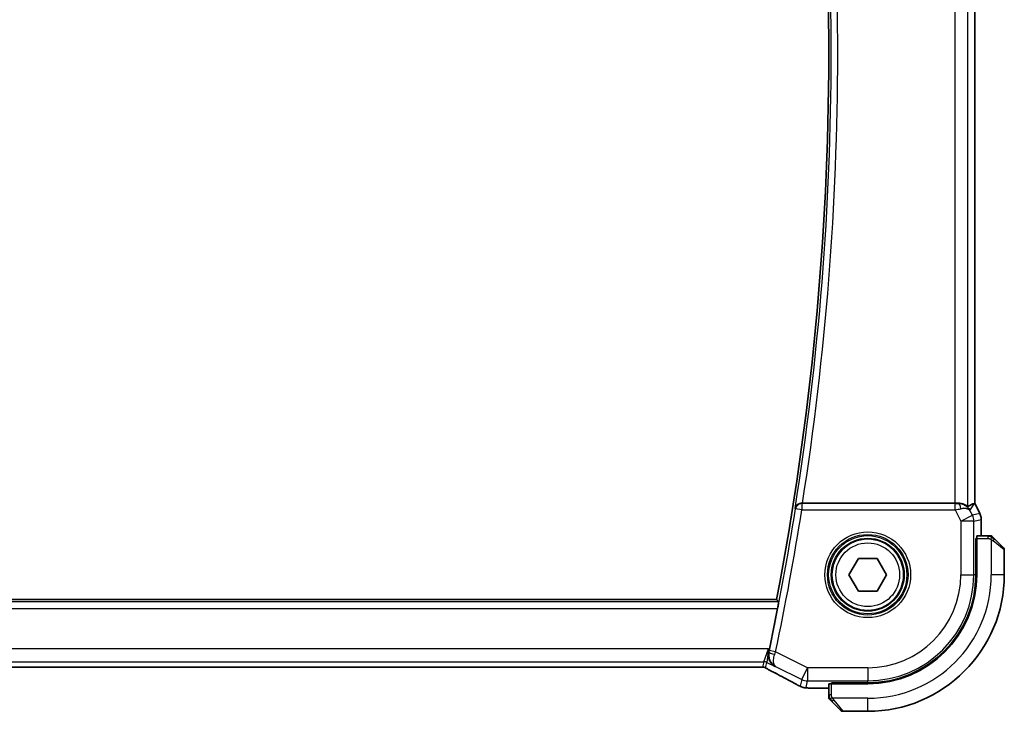
# Model space of a CAD drawing. Units: millimetres. Extents: x 29 to 4370, y 16 to 718.
# Drawn here: x 1233 to 1309, y 612 to 665 of the extents above; entities that cross this region are included whole.
import ezdxf

# ---------------------------------------------------------------- set-up
doc = ezdxf.new("R2010")
doc.units = ezdxf.units.MM
doc.header["$LTSCALE"] = 2
doc.layers.add('Visible (ISO)', color=7, linetype='Continuous', lineweight=35)
doc.layers.add('Visible Narrow (ISO)', color=7, linetype='Continuous', lineweight=25)

msp = doc.modelspace()

# ---------------------------------------------------------------- linework, layer by layer
at = {"layer": 'Visible (ISO)'}
for p, q in [((1306.2705, 697.1476), (1306.2705, 628.1341)), ((1304.7395, 628.1409), (1293.0308, 628.1409)), ((1306.2449, 628.1281), (1306.27, 628.134)), ((1306.2705, 628.1341), (1306.27, 628.134)), ((1306.2705, 628.1341), (1306.6649, 627.3453)), ((1306.6649, 627.3453), (1306.6649, 627.3453)), ((1306.7705, 626.8981), (1306.7705, 626.8981)), ((1306.7705, 626.8981), (1306.7705, 625.6409)), ((1306.3624, 622.6409), (1306.3624, 625.4409)), ((1306.3624, 625.4409), (1306.4239, 625.4409)), ((1306.4239, 622.6409), (1306.4239, 625.4409)), ((1307.2945, 625.6409), (1306.4309, 625.6409)), ((1307.7966, 625.3931), (1308.4903, 624.6994)), ((1306.4239, 625.3409), (1306.3624, 625.3409)), ((1296.6055, 622.6409), (1297.3272, 623.8909)), ((1297.3272, 623.8909), (1298.7706, 623.8909)), ((1298.7706, 623.8909), (1299.4923, 622.6409)), ((1308.5489, 622.6409), (1308.5489, 624.558)), ((1297.3272, 621.3909), (1296.6055, 622.6409)), ((1299.4923, 622.6409), (1298.7706, 621.3909)), ((1298.7706, 621.3909), (1297.3272, 621.3909)), ((1291.0368, 620.7409), (1174.9712, 620.7409)), ((1176.6574, 615.524), (1289.4404, 615.524)), ((1295.0489, 614.2589), (1295.0489, 613.3952)), ((1295.2489, 614.2659), (1295.2489, 614.3274)), ((1295.2489, 614.3274), (1298.0489, 614.3274)), ((1295.2489, 614.2659), (1298.0489, 614.2659)), ((1295.3489, 614.3274), (1295.3489, 614.2659)), ((1295.0489, 613.9193), (1294.1397, 613.9193)), ((1295.9903, 612.1994), (1295.2966, 612.8931)), ((1296.1317, 612.1409), (1298.0489, 612.1409))]:
    msp.add_line(p, q, dxfattribs=at)
msp.add_circle((1298.0489, 622.6409), 2.75, dxfattribs=at)
for centre, radius, start, end in [((1071.649, 662.8902), 223.4, 349.124699, 10.745086), ((1307.466, 625.4409), 0.2, 67.5, 90), ((1307.466, 625.4409), 0.2, 45, 67.421915), ((1308.3489, 624.558), 0.2, 0, 45), ((1298.0489, 622.6409), 8.3135, 270, 0), ((1298.0489, 622.6409), 8.375, 270, 0), ((1298.0489, 622.6409), 10.5, 270, 0), ((1071.649, 662.8902), 223.6095, 348.135829, 348.954313), ((1295.2489, 613.2237), 0.2, 180, 202.5), ((1295.2489, 613.2237), 0.2, 202.5, 225), ((1296.1317, 612.3409), 0.2, 225, 270)]:
    msp.add_arc(centre, radius, start, end, dxfattribs=at)
for centre, major_axis, ratio, start_param, end_param in [((1293.0333, 628.1582), (0.5052, 0.0001), 0.0343609, 4.5840777, 4.7072659), ((1304.7395, 628.1758), (-1, 0), 0.0349208, 1.5707963, 1.8533572), ((1305.0167, 627.1402), (-1.0029, 0.0582), 0.9795684, 4.4254656, 4.7785275), ((1305.0167, 627.1402), (0.9044, 0.4271), 0.4888463, 0.0458771, 1.152273), ((1303.9028, 625.3378), (2.5688, 2.7639), 0.1840374, 0.268161, 0.5982423), ((1305.0167, 627.1402), (-1.0029, 0.0582), 0.9795684, 3.6721317, 3.8505816), ((1306.4309, 625.4409), (0, -0.2), 0.0349208, 3.1415927, 4.712389), ((1290.9989, 615.9461), (-0.3691, -0.7097), 0.4155444, 0.000092, 0.0013954), ((1295.2489, 614.2589), (-0.2, 0), 0.0349208, 4.712389, 6.2831853)]:
    msp.add_ellipse(centre, major_axis=major_axis, ratio=ratio, start_param=start_param, end_param=end_param, dxfattribs=at)
for points, knots in [([(1292.9687, 628.141), (1292.934, 628.1411), (1292.9001, 628.1377), (1292.8341, 628.1248), (1292.8024, 628.1153), (1292.7245, 628.0845), (1292.6691, 628.0547), (1292.5749, 627.9699), (1292.5413, 627.9269), (1292.4896, 627.8365), (1292.4714, 627.788), (1292.4613, 627.7382), (1292.4611, 627.7374), (1292.4609, 627.7366)], [0, 0, 0, 0, 0.010470082, 0.010470082, 0.021143156, 0.021143156, 0.038491278, 0.038491278, 0.052257216, 0.052257216, 0.066290429, 0.066290429, 0.066520475, 0.066520475, 0.066520475, 0.066520475]), ([(1305.7389, 627.8879), (1305.7357, 627.886), (1305.7195, 627.8971), (1305.66, 627.9394), (1305.6154, 627.9702), (1305.5124, 628.0287), (1305.4445, 628.0616), (1305.2866, 628.1139), (1305.1964, 628.1329), (1305.0779, 628.1415), (1305.0485, 628.1425), (1305.0184, 628.1422)], [0.28183682, 0.28183682, 0.28183682, 0.28183682, 0.30877507, 0.30877507, 0.33704296, 0.33704296, 0.36625267, 0.36625267, 0.39546238, 0.39546238, 0.40455699, 0.40455699, 0.40455699, 0.40455699]), ([(1305.3543, 628.0634), (1305.4553, 628.0268), (1305.5496, 627.9748), (1305.7009, 627.8607), (1305.7627, 627.8), (1305.8142, 627.7351)], [0, 0, 0, 0, 0.033513368, 0.033513368, 0.062402138, 0.062402138, 0.062402138, 0.062402138]), ([(1306.6649, 627.3453), (1306.7124, 627.2501), (1306.7449, 627.146), (1306.7669, 626.9935), (1306.7704, 626.9458), (1306.7704, 626.8981)], [0, 0, 0, 0, 0.03190993, 0.03190993, 0.046206546, 0.046206546, 0.046206546, 0.046206546]), ([(1307.4212, 625.6409), (1307.4154, 625.6409), (1307.409, 625.6409), (1307.4023, 625.6409), (1307.3957, 625.6409), (1307.3886, 625.6409), (1307.3814, 625.6409), (1307.3742, 625.6409), (1307.3668, 625.6409), (1307.3594, 625.6409), (1307.3521, 625.6409), (1307.3448, 625.6409), (1307.3373, 625.6409), (1307.3357, 625.6409), (1307.3341, 625.6409), (1307.3325, 625.6409), (1307.3268, 625.6409), (1307.321, 625.6409), (1307.3154, 625.6409), (1307.3082, 625.6409), (1307.3013, 625.6409), (1307.2945, 625.6409)], [0.5, 0.5, 0.5, 0.5, 0.58502424, 0.58502424, 0.58502424, 0.66947181, 0.66947181, 0.66947181, 0.75324782, 0.75324782, 0.75324782, 0.83626522, 0.83626522, 0.83626522, 0.85443497, 0.85443497, 0.85443497, 0.91835525, 0.91835525, 0.91835525, 1, 1, 1, 1]), ([(1307.466, 625.6409), (1307.466, 625.6409), (1307.466, 625.6409), (1307.4658, 625.6409), (1307.4656, 625.6409), (1307.4651, 625.6409), (1307.4643, 625.6409), (1307.4635, 625.6409), (1307.4624, 625.6409), (1307.4608, 625.6409), (1307.4592, 625.6409), (1307.4572, 625.6409), (1307.4548, 625.6409), (1307.4524, 625.6409), (1307.4495, 625.6409), (1307.4462, 625.6409), (1307.4428, 625.6409), (1307.4391, 625.6409), (1307.435, 625.6409), (1307.4307, 625.6409), (1307.4261, 625.6409), (1307.4212, 625.6409)], [0, 0, 0, 0, 0.07187067, 0.07187067, 0.07187067, 0.14250295, 0.14250295, 0.14250295, 0.21256871, 0.21256871, 0.21256871, 0.28268769, 0.28268769, 0.28268769, 0.35348445, 0.35348445, 0.35348445, 0.42564648, 0.42564648, 0.42564648, 0.5, 0.5, 0.5, 0.5]), ([(1307.661, 625.5287), (1307.6554, 625.5343), (1307.65, 625.5397), (1307.645, 625.5447), (1307.64, 625.5497), (1307.6354, 625.5543), (1307.6313, 625.5584), (1307.6272, 625.5625), (1307.6237, 625.5661), (1307.6207, 625.569), (1307.6177, 625.572), (1307.6153, 625.5744), (1307.6135, 625.5763), (1307.6118, 625.5779), (1307.6106, 625.5792), (1307.6097, 625.5801), (1307.6086, 625.5811), (1307.608, 625.5817), (1307.6077, 625.582), (1307.6074, 625.5823), (1307.6075, 625.5823), (1307.6075, 625.5823)], [0.5, 0.5, 0.5, 0.5, 0.57172447, 0.57172447, 0.57172447, 0.6426242, 0.6426242, 0.6426242, 0.71336021, 0.71336021, 0.71336021, 0.78457822, 0.78457822, 0.78457822, 0.85049403, 0.85049403, 0.85049403, 0.92879556, 0.92879556, 0.92879556, 1, 1, 1, 1]), ([(1307.7966, 625.3931), (1307.791, 625.3988), (1307.7853, 625.4044), (1307.7793, 625.4104), (1307.7734, 625.4164), (1307.7671, 625.4226), (1307.7606, 625.4292), (1307.754, 625.4357), (1307.7472, 625.4426), (1307.7402, 625.4496), (1307.7332, 625.4565), (1307.7261, 625.4637), (1307.719, 625.4707), (1307.712, 625.4778), (1307.705, 625.4848), (1307.6983, 625.4915), (1307.6915, 625.4982), (1307.685, 625.5047), (1307.6788, 625.5109), (1307.6726, 625.5171), (1307.6667, 625.5231), (1307.661, 625.5287)], [0, 0, 0, 0, 0.071275, 0.071275, 0.071275, 0.14246065, 0.14246065, 0.14246065, 0.21364074, 0.21364074, 0.21364074, 0.28489899, 0.28489899, 0.28489899, 0.35632005, 0.35632005, 0.35632005, 0.42799051, 0.42799051, 0.42799051, 0.5, 0.5, 0.5, 0.5]), ([(1291.1959, 620.5482), (1291.1976, 620.5461), (1291.1973, 620.5331), (1291.1918, 620.4831), (1291.1863, 620.4442), (1291.1721, 620.3547), (1291.1625, 620.298), (1291.1405, 620.1755), (1291.1281, 620.11), (1291.1161, 620.0485)], [0.001408713, 0.001408713, 0.001408713, 0.001408713, 0.018881454, 0.018881454, 0.037762907, 0.037762907, 0.056844665, 0.056844665, 0.075585965, 0.075585965, 0.075585965, 0.075585965]), ([(1290.9276, 615.5775), (1290.9267, 615.578), (1290.9258, 615.5785), (1290.8424, 615.6245), (1290.7653, 615.6835), (1290.6288, 615.8246), (1290.5682, 615.9077), (1290.4541, 616.1336), (1290.4227, 616.2683), (1290.4059, 616.4894), (1290.4114, 616.5923), (1290.4341, 616.6959)], [-0.13380925, -0.13380925, -0.13380925, -0.13380925, -0.13347186, -0.13347186, -0.10369255, -0.10369255, -0.07407814, -0.07407814, -0.03258318, -0.03258318, 0, 0, 0, 0]), ([(1289.8333, 615.5288), (1289.7933, 615.5274), (1289.7458, 615.5263), (1289.6484, 615.5248), (1289.5975, 615.5243), (1289.5114, 615.524), (1289.4759, 615.524), (1289.4404, 615.524)], [0.000004641, 0.000004641, 0.000004641, 0.000004641, 0.016799575, 0.016799575, 0.032055112, 0.032055112, 0.042702368, 0.042702368, 0.042702368, 0.042702368]), ([(1290.0804, 615.5266), (1290.0766, 615.5275), (1290.0726, 615.5283), (1290.0653, 615.5297), (1290.0618, 615.5303), (1290.0536, 615.5317), (1290.0489, 615.5324), (1290.0376, 615.5338), (1290.0315, 615.5343), (1290.0225, 615.535), (1290.0188, 615.5351), (1290.0053, 615.5354), (1289.9932, 615.5353), (1289.9565, 615.5348), (1289.9279, 615.5329), (1289.8806, 615.5306), (1289.858, 615.5297), (1289.8333, 615.5288)], [0, 0, 0, 0, 0.001185241, 0.001185241, 0.002340118, 0.002340118, 0.004057536, 0.004057536, 0.006817027, 0.006817027, 0.009418482, 0.009418482, 0.01564724, 0.01564724, 0.02791459, 0.02791459, 0.038153835, 0.038153835, 0.038153835, 0.038153835]), ([(1290.2856, 615.4223), (1290.2491, 615.4432), (1290.2163, 615.4636), (1290.1714, 615.4897), (1290.1556, 615.498), (1290.1379, 615.507), (1290.1343, 615.5087), (1290.1232, 615.5132), (1290.1188, 615.5149), (1290.1078, 615.5188), (1290.101, 615.521), (1290.0891, 615.5244), (1290.0848, 615.5255), (1290.0804, 615.5266)], [0, 0, 0, 0, 0.02375997, 0.02375997, 0.035632951, 0.035632951, 0.041455504, 0.041455504, 0.043882544, 0.043882544, 0.046815528, 0.046815528, 0.048206728, 0.048206728, 0.048206728, 0.048206728]), ([(1290.6298, 615.2364), (1290.5817, 615.2614), (1290.5328, 615.2869), (1290.4473, 615.3323), (1290.4092, 615.3529), (1290.3423, 615.3899), (1290.3124, 615.4068), (1290.2856, 615.4223)], [0, 0, 0, 0, 0.017918144, 0.017918144, 0.034687191, 0.034687191, 0.052424643, 0.052424643, 0.052424643, 0.052424643]), ([(1292.5394, 614.2197), (1292.1761, 614.4196), (1291.7391, 614.6541), (1291.0609, 615.0115), (1290.8494, 615.1222), (1290.6319, 615.2353)], [0, 0, 0, 0, 0.18909667, 0.18909667, 0.27000435, 0.27000435, 0.27000435, 0.27000435]), ([(1292.7585, 614.1064), (1292.7354, 614.1176), (1292.711, 614.1296), (1292.6645, 614.1531), (1292.6416, 614.1648), (1292.6026, 614.1852), (1292.5856, 614.1944), (1292.559, 614.2089), (1292.5485, 614.2147), (1292.5387, 614.2201)], [0, 0, 0, 0, 0.007995555, 0.007995555, 0.015661945, 0.015661945, 0.022478476, 0.022478476, 0.027739377, 0.027739377, 0.027739377, 0.027739377]), ([(1293.0697, 613.9839), (1293.0477, 613.9894), (1293.0231, 613.9963), (1292.9827, 614.0092), (1292.9672, 614.0145), (1292.9424, 614.0236), (1292.9334, 614.0271), (1292.915, 614.0344), (1292.9056, 614.0383), (1292.8844, 614.0475), (1292.873, 614.0527), (1292.8479, 614.0641), (1292.8336, 614.0707), (1292.7996, 614.0866), (1292.7794, 614.0962), (1292.7585, 614.1064)], [0, 0, 0, 0, 0.008747225, 0.008747225, 0.013881845, 0.013881845, 0.016742766, 0.016742766, 0.019877132, 0.019877132, 0.023940744, 0.023940744, 0.029389688, 0.029389688, 0.036639608, 0.036639608, 0.036639608, 0.036639608]), ([(1293.4637, 613.9313), (1293.3897, 613.9354), (1293.3301, 613.9405), (1293.2456, 613.9492), (1293.2143, 613.9534), (1293.1597, 613.963), (1293.1157, 613.9716), (1293.0697, 613.9839)], [0, 0, 0, 0, 0.038103637, 0.038103637, 0.058685055, 0.058685055, 0.079579223, 0.079579223, 0.079579223, 0.079579223]), ([(1294.1397, 613.9193), (1294.0262, 613.9193), (1293.9086, 613.9194), (1293.7506, 613.9215), (1293.7017, 613.9225), (1293.5996, 613.9252), (1293.5481, 613.9271), (1293.4898, 613.9299), (1293.4764, 613.9306), (1293.4637, 613.9313)], [0, 0, 0, 0, 0.034037945, 0.034037945, 0.050235419, 0.050235419, 0.071383629, 0.071383629, 0.078015499, 0.078015499, 0.078015499, 0.078015499]), ([(1295.0489, 613.3952), (1295.0489, 613.3872), (1295.0489, 613.379), (1295.0489, 613.3703), (1295.0489, 613.3618), (1295.0489, 613.3529), (1295.0489, 613.3439), (1295.0489, 613.3348), (1295.0489, 613.3257), (1295.0489, 613.3169), (1295.0489, 613.3079), (1295.0489, 613.2994), (1295.0489, 613.2914), (1295.0489, 613.2832), (1295.0489, 613.2757), (1295.0489, 613.2689)], [0, 0, 0, 0, 0.10026775, 0.10026775, 0.10026775, 0.19847065, 0.19847065, 0.19847065, 0.29651622, 0.29651622, 0.29651622, 0.39628078, 0.39628078, 0.39628078, 0.5, 0.5, 0.5, 0.5]), ([(1295.0489, 613.2689), (1295.0489, 613.2574), (1295.0489, 613.2476), (1295.0489, 613.2403), (1295.0489, 613.2332), (1295.0489, 613.2286), (1295.0489, 613.2262), (1295.0489, 613.2259), (1295.0489, 613.2257), (1295.0489, 613.2255), (1295.0489, 613.2238), (1295.0489, 613.2237), (1295.0489, 613.2237)], [0.5, 0.5, 0.5, 0.5, 0.6699894, 0.6699894, 0.6699894, 0.83656608, 0.83656608, 0.83656608, 0.85622576, 0.85622576, 0.85622576, 1, 1, 1, 1]), ([(1295.1075, 613.0823), (1295.1075, 613.0822), (1295.1076, 613.0822), (1295.1104, 613.0793), (1295.1133, 613.0765), (1295.1189, 613.0709), (1295.1272, 613.0626), (1295.1361, 613.0537), (1295.148, 613.0417), (1295.1606, 613.0292)], [0, 0, 0, 0, 0.16464555, 0.16464555, 0.16464555, 0.3268563, 0.3268563, 0.3268563, 0.5, 0.5, 0.5, 0.5]), ([(1295.1606, 613.0292), (1295.1685, 613.0212), (1295.1772, 613.0125), (1295.1865, 613.0032), (1295.1956, 612.9942), (1295.2053, 612.9845), (1295.2154, 612.9743), (1295.225, 612.9648), (1295.2346, 612.9551), (1295.2439, 612.9458), (1295.2535, 612.9363), (1295.2627, 612.9271), (1295.2715, 612.9183), (1295.2803, 612.9094), (1295.2887, 612.901), (1295.2966, 612.8931)], [0.5, 0.5, 0.5, 0.5, 0.60524772, 0.60524772, 0.60524772, 0.707891, 0.707891, 0.707891, 0.80414857, 0.80414857, 0.80414857, 0.90207429, 0.90207429, 0.90207429, 1, 1, 1, 1])]:
    msp.add_open_spline(points, degree=3, knots=knots, dxfattribs=at)
for points, degree in [([(1291.0368, 620.7409), (1291.1163, 620.6446), (1291.1959, 620.5482)], 2), ([(1290.4341, 616.6959), (1290.4504, 616.7702), (1290.4665, 616.8454), (1290.4817, 616.9178)], 3), ([(1289.8333, 615.5288), (1289.8304, 615.5287), (1289.8275, 615.5288), (1289.8245, 615.5291)], 3), ([(1293.4637, 613.9313), (1293.4735, 613.9308), (1293.4835, 613.9308), (1293.4938, 613.9313)], 3)]:
    msp.add_open_spline(points, degree=degree, dxfattribs=at)
at = {"layer": 'Visible Narrow (ISO)'}
for p, q in [((1305.7389, 627.8879), (1305.7389, 697.3938)), ((1304.7395, 697.1409), (1304.7395, 628.1409)), ((1306.27, 697.1477), (1306.27, 628.134)), ((1292.4609, 627.7366), (1292.4908, 627.7017)), ((1292.9842, 627.6231), (1292.4908, 627.7017)), ((1292.9842, 628.1228), (1292.9687, 628.141)), ((1292.9842, 628.1228), (1292.9842, 627.6231)), ((1304.7753, 628.1228), (1292.9842, 628.1228)), ((1304.7753, 627.6231), (1304.7753, 628.1228)), ((1305.0184, 628.1422), (1305.0073, 628.1244)), ((1305.9106, 627.5872), (1306.2449, 628.1281)), ((1306.27, 628.134), (1306.6645, 627.345)), ((1292.9842, 627.6231), (1304.7753, 627.6231)), ((1304.7753, 627.6231), (1305.2046, 626.7645)), ((1305.2046, 626.7645), (1306.0985, 627.2114)), ((1306.0985, 627.2114), (1305.9106, 627.5872)), ((1306.6645, 627.345), (1306.0985, 627.2114)), ((1306.204, 626.7645), (1306.77, 626.8981)), ((1306.6649, 627.3453), (1306.6645, 627.345)), ((1306.77, 626.8981), (1306.7705, 626.8981)), ((1306.77, 626.8981), (1306.77, 625.6409)), ((1306.204, 626.7645), (1305.2046, 626.7645)), ((1305.2046, 626.7645), (1305.2046, 622.6409)), ((1306.204, 622.6409), (1306.204, 626.7645)), ((1306.4239, 625.4409), (1307.2945, 625.4409)), ((1307.2945, 625.6409), (1307.2945, 625.5823)), ((1307.2945, 625.5823), (1307.2945, 625.4409)), ((1306.3624, 625.1409), (1306.4239, 625.1409)), ((1307.5489, 625.3468), (1307.5489, 622.6409)), ((1308.5489, 624.558), (1307.6817, 625.2517)), ((1305.2046, 622.6409), (1306.204, 622.6409)), ((1306.3624, 622.6409), (1306.204, 622.6409)), ((1308.5489, 622.6409), (1307.5489, 622.6409)), ((1291.1959, 620.5482), (1174.8116, 620.5482)), ((1174.8898, 620.0485), (1291.1161, 620.0485)), ((1290.417, 616.9502), (1175.6808, 616.9502)), ((1290.0631, 615.9508), (1290.417, 616.9502)), ((1290.417, 616.9502), (1290.2866, 615.8981)), ((1290.4817, 616.9178), (1290.417, 616.9502)), ((1290.4552, 616.706), (1290.4341, 616.6959)), ((1290.9679, 616.7138), (1290.4789, 616.8167)), ((1293.4252, 615.4851), (1290.9679, 616.7138)), ((1176.0347, 615.9508), (1290.0631, 615.9508)), ((1289.4404, 615.5245), (1176.6574, 615.5245)), ((1289.4404, 615.5245), (1289.4404, 615.524)), ((1290.0631, 615.9508), (1289.9666, 615.5421)), ((1290.1901, 615.4893), (1290.2866, 615.8981)), ((1290.2866, 615.8981), (1290.9276, 615.5775)), ((1290.9276, 615.5775), (1290.9674, 615.5967)), ((1290.9674, 615.5967), (1292.9783, 614.5912)), ((1292.9783, 614.5912), (1293.4252, 615.4851)), ((1293.4252, 615.4851), (1293.4252, 614.4857)), ((1298.0489, 615.4851), (1293.4252, 615.4851)), ((1298.0489, 615.4851), (1298.0489, 614.4857)), ((1292.9783, 614.5912), (1292.8544, 614.0665)), ((1293.3014, 613.961), (1293.4252, 614.4857)), ((1293.4252, 614.4857), (1298.0489, 614.4857)), ((1295.2489, 613.3952), (1295.2489, 614.2659)), ((1295.5489, 614.2659), (1295.5489, 614.3274)), ((1298.0489, 614.3274), (1298.0489, 614.4857)), ((1294.1397, 613.9193), (1294.1397, 613.9198)), ((1295.0489, 613.9198), (1294.1397, 613.9198)), ((1295.1075, 613.3952), (1295.0489, 613.3952)), ((1295.2489, 613.3952), (1295.1075, 613.3952)), ((1298.0489, 613.1409), (1295.3429, 613.1409)), ((1295.438, 613.008), (1296.1317, 612.1409)), ((1298.0489, 612.1409), (1298.0489, 613.1409))]:
    msp.add_line(p, q, dxfattribs=at)
for radius in [3.2979, 3.098, 3.0067, 2.8069, 2.45]:
    msp.add_circle((1298.0489, 622.6409), radius, dxfattribs=at)
for centre, radius, start, end in [((1071.649, 662.8902), 223.5927, 350.954326, 8.916582), ((1071.649, 662.8902), 224.0924, 351.079312, 8.79164), ((1071.649, 662.8902), 223.6276, 348.110333, 350.946707), ((1071.649, 662.8902), 224.1273, 348.110333, 350.946707), ((1298.0489, 622.6409), 7.1557, 270, 0), ((1298.0489, 622.6409), 8.1551, 270, 0), ((1298.0489, 622.6409), 9.5, 270, 0)]:
    msp.add_arc(centre, radius, start, end, dxfattribs=at)
for centre, major_axis, ratio, start_param, end_param in [((1292.9842, 627.6231), (-0.3804, -0.3245), 0.998948, 4.0065154, 5.4182626), ((1304.7666, 628.1402), (0.5591, -0.0003), 0.0312265, 4.72802, 5.1575139), ((1304.7666, 627.6406), (1.0063, 0.2235), 0.0183726, 4.7169837, 5.1464777), ((1305.0073, 627.6247), (-0.0072, 0.4999), 0.3813813, 4.8942288, 6.2454234), ((1305.2046, 626.7645), (0.2298, -0.9732), 0.9993569, 1.3391163, 1.8024763), ((1305.7703, 626.8981), (0.2298, -0.9732), 0.9996142, 1.3391163, 1.8024763), ((1307.6552, 625.2517), (0.1414, 0.1414), 0.0943696, 5.5448326, 6.2831853), ((1307.6552, 625.2517), (-0.1414, -0.1414), 0.0943696, 1.6648873, 2.40324), ((1290.9441, 616.6028), (-0.4884, 0.107), 0.2134355, 0.0357303, 1.5168047), ((1290.4596, 616.8207), (-0.1091, -0.5183), 0.0372084, 1.3553783, 1.5708801), ((1290.9496, 616.7202), (0.3327, 0.9606), 0.0190812, 4.4925292, 4.7123485), ((1289.9666, 615.0424), (0.4866, -0.1149), 0.9993569, 1.5707963, 1.8024763), ((1290.0631, 615.4511), (0.4866, -0.1149), 0.9993569, 1.3391163, 1.8024763), ((1289.9666, 615.0424), (0.4866, -0.1149), 0.9993569, 1.3391163, 1.5707963), ((1290.9989, 615.9461), (-0.3691, -0.7097), 0.4155444, 0.0013954, 0.0383785), ((1287.986, 616.3574), (5.7993, -2.9032), 0.0312265, 0.6759714, 1.1108879), ((1292.9243, 614.921), (-0.3857, -0.7009), 0.7483074, 0.0013739, 0.0526351), ((1293.3014, 614.9604), (0.9732, -0.2298), 0.9993569, 4.480709, 4.712389), ((1293.4252, 615.4851), (0.9732, -0.2298), 0.9993569, 4.480709, 4.944069), ((1293.3014, 614.9604), (0.9732, -0.2298), 0.9993569, 4.712389, 4.944069), ((1295.438, 613.0346), (-0.1414, -0.1414), 0.0943696, 0, 0.7383527), ((1295.438, 613.0346), (-0.1414, -0.1414), 0.0943696, 0.7383527, 1.4767054)]:
    msp.add_ellipse(centre, major_axis=major_axis, ratio=ratio, start_param=start_param, end_param=end_param, dxfattribs=at)
for points in [[(1307.5501, 625.5664), (1307.5424, 625.567), (1307.5259, 625.5682), (1307.4967, 625.57), (1307.4601, 625.5723), (1307.4121, 625.5753), (1307.3531, 625.5795), (1307.3147, 625.5823), (1307.2945, 625.5823)], [(1307.5501, 625.5664), (1307.5359, 625.5802), (1307.5103, 625.6038), (1307.4639, 625.6331), (1307.4345, 625.6409), (1307.4212, 625.6409)], [(1307.5501, 625.5664), (1307.5489, 625.5538), (1307.5446, 625.5258), (1307.5305, 625.4541), (1307.5109, 625.3982), (1307.5008, 625.3735)], [(1307.5501, 625.5664), (1307.5506, 625.5718), (1307.5513, 625.5819), (1307.5512, 625.5951), (1307.55, 625.6067), (1307.5477, 625.6163), (1307.5448, 625.6231), (1307.5426, 625.6259), (1307.5426, 625.6257), (1307.5426, 625.6256)], [(1307.5501, 625.5664), (1307.5656, 625.5652), (1307.5925, 625.5625), (1307.6303, 625.5515), (1307.6521, 625.5376), (1307.661, 625.5287)], [(1307.5501, 625.5664), (1307.5562, 625.5605), (1307.5689, 625.5479), (1307.5903, 625.526), (1307.6156, 625.4989), (1307.6471, 625.4657), (1307.6865, 625.426), (1307.7292, 625.3844), (1307.7551, 625.3602), (1307.7687, 625.3473)], [(1290.0804, 615.5266), (1290.0808, 615.5265), (1290.0811, 615.5274), (1290.0814, 615.5287)], [(1290.2856, 615.4223), (1290.2921, 615.4185), (1290.2989, 615.415), (1290.306, 615.4119)], [(1293.0697, 613.9839), (1293.0706, 613.9837), (1293.0712, 613.9853), (1293.0718, 613.9878)], [(1295.1232, 613.1399), (1295.1093, 613.1542), (1295.0859, 613.1797), (1295.0567, 613.2262), (1295.0489, 613.2556), (1295.0489, 613.2689)], [(1295.1232, 613.1399), (1295.1224, 613.1492), (1295.1211, 613.169), (1295.1188, 613.2059), (1295.1158, 613.2558), (1295.1112, 613.3249), (1295.1075, 613.3709), (1295.1075, 613.3952)], [(1295.1232, 613.1399), (1295.1105, 613.1388), (1295.0895, 613.1379), (1295.0654, 613.1442), (1295.0646, 613.146), (1295.0641, 613.1472)], [(1295.1232, 613.1399), (1295.1358, 613.141), (1295.164, 613.1449), (1295.2356, 613.1593), (1295.2915, 613.1788), (1295.3163, 613.1889)], [(1295.1232, 613.1399), (1295.1315, 613.1313), (1295.1495, 613.1132), (1295.1841, 613.0805), (1295.2303, 613.0368), (1295.2893, 612.9776), (1295.3244, 612.94), (1295.3424, 612.921)], [(1295.1232, 613.1399), (1295.1244, 613.1245), (1295.127, 613.0974), (1295.1379, 613.0599), (1295.1516, 613.0381), (1295.1606, 613.0292)]]:
    msp.add_open_spline(points, degree=3, dxfattribs=at)
for points, knots in [([(1307.2945, 625.4409), (1307.3014, 625.4409), (1307.3143, 625.4398), (1307.3307, 625.4366), (1307.3413, 625.4346), (1307.3533, 625.4319), (1307.3662, 625.4286), (1307.3774, 625.4257), (1307.3893, 625.4224), (1307.4012, 625.4184), (1307.4126, 625.4146), (1307.4241, 625.4102), (1307.4353, 625.4054), (1307.4467, 625.4006), (1307.4577, 625.3953), (1307.4683, 625.39), (1307.4799, 625.3843), (1307.4908, 625.3787), (1307.5008, 625.3735)], [0, 0, 0, 0, 0.19035453, 0.19035453, 0.19035453, 0.31386322, 0.31386322, 0.31386322, 0.42140608, 0.42140608, 0.42140608, 0.52396797, 0.52396797, 0.52396797, 0.62813475, 0.62813475, 0.62813475, 0.74172688, 0.74172688, 0.74172688, 0.74172688]), ([(1307.5008, 625.3735), (1307.5112, 625.3681), (1307.5206, 625.3631), (1307.5284, 625.3588), (1307.5376, 625.3537), (1307.5446, 625.3495), (1307.5489, 625.3468)], [0.74172688, 0.74172688, 0.74172688, 0.74172688, 0.86054632, 0.86054632, 0.86054632, 1, 1, 1, 1]), ([(1307.5489, 625.3468), (1307.5502, 625.346), (1307.5524, 625.3446), (1307.5552, 625.3428), (1307.5613, 625.3389), (1307.5705, 625.3327), (1307.5812, 625.3254), (1307.5891, 625.3199), (1307.5979, 625.3139), (1307.6069, 625.3076), (1307.6154, 625.3017), (1307.624, 625.2954), (1307.6322, 625.2894), (1307.6411, 625.2827), (1307.6497, 625.2763), (1307.6571, 625.2707), (1307.6693, 625.2615), (1307.6785, 625.2543), (1307.6817, 625.2517)], [0.00000014, 0.00000014, 0.00000014, 0.00000014, 0.09424462, 0.09424462, 0.09424462, 0.29608497, 0.29608497, 0.29608497, 0.44613462, 0.44613462, 0.44613462, 0.58843853, 0.58843853, 0.58843853, 0.74422937, 0.74422937, 0.74422937, 1, 1, 1, 1]), ([(1290.4552, 616.706), (1290.422, 616.5517), (1290.4278, 616.3992), (1290.4582, 616.264), (1290.4684, 616.2189), (1290.4813, 616.1757), (1290.4965, 616.1344), (1290.5057, 616.1096), (1290.5157, 616.0855), (1290.5264, 616.0622), (1290.5517, 616.0075), (1290.5812, 615.9568), (1290.614, 615.9097), (1290.6608, 615.8426), (1290.7143, 615.7832), (1290.7727, 615.7313), (1290.8019, 615.7054), (1290.8324, 615.6814), (1290.8641, 615.6594), (1290.8973, 615.6362), (1290.9318, 615.6153), (1290.9674, 615.5967)], [-0.081043183, -0.081043183, -0.081043183, -0.081043183, -0.056730228, -0.056730228, -0.056730228, -0.04862591, -0.04862591, -0.04862591, -0.043769573, -0.043769573, -0.043769573, -0.032417273, -0.032417273, -0.032417273, -0.016208637, -0.016208637, -0.016208637, -0.008104318, -0.008104318, -0.008104318, 0.000404307, 0.000404307, 0.000404307, 0.000404307]), ([(1290.9674, 615.5967), (1290.9666, 615.5972), (1290.9658, 615.5977), (1290.9488, 615.608), (1290.9184, 615.6318), (1290.8663, 615.6955), (1290.8186, 615.8052), (1290.7986, 615.956), (1290.8058, 616.1756), (1290.8437, 616.3585), (1290.8949, 616.5045)], [-0.000404307, -0.000404307, -0.000404307, -0.000404307, 0, 0, 0.008104318, 0.016208637, 0.032417273, 0.04862591, 0.056730228, 0.081043183, 0.081043183, 0.081043183, 0.081043183]), ([(1289.8245, 615.5291), (1289.8055, 615.5285), (1289.7848, 615.5279), (1289.7623, 615.5274), (1289.7434, 615.5269), (1289.7235, 615.5266), (1289.7031, 615.5262), (1289.681, 615.5259), (1289.6583, 615.5256), (1289.6358, 615.5253), (1289.6133, 615.5251), (1289.591, 615.5249), (1289.5686, 615.5248), (1289.5462, 615.5247), (1289.5238, 615.5246), (1289.5024, 615.5246), (1289.4809, 615.5245), (1289.4605, 615.5245), (1289.4404, 615.5245)], [0.5, 0.5, 0.5, 0.5, 0.59125472, 0.59125472, 0.59125472, 0.66805876, 0.66805876, 0.66805876, 0.75109318, 0.75109318, 0.75109318, 0.83406213, 0.83406213, 0.83406213, 0.91701473, 0.91701473, 0.91701473, 1, 1, 1, 1]), ([(1289.9666, 615.5421), (1289.9665, 615.5414), (1289.9662, 615.5407), (1289.965, 615.5399), (1289.9637, 615.5392), (1289.9614, 615.5385), (1289.9575, 615.5377), (1289.9537, 615.5369), (1289.9482, 615.5361), (1289.941, 615.5354), (1289.9337, 615.5346), (1289.9246, 615.5339), (1289.9135, 615.5332), (1289.9023, 615.5324), (1289.889, 615.5317), (1289.8742, 615.531), (1289.859, 615.5303), (1289.8422, 615.5297), (1289.8245, 615.5291)], [0, 0, 0, 0, 0.08304771, 0.08304771, 0.08304771, 0.16534143, 0.16534143, 0.16534143, 0.24752333, 0.24752333, 0.24752333, 0.33022682, 0.33022682, 0.33022682, 0.41412685, 0.41412685, 0.41412685, 0.5, 0.5, 0.5, 0.5]), ([(1290.306, 615.4119), (1290.29, 615.421), (1290.276, 615.4292), (1290.2636, 615.4366), (1290.2513, 615.4439), (1290.2406, 615.4505), (1290.2313, 615.4564), (1290.222, 615.4622), (1290.2142, 615.4674), (1290.2082, 615.4715), (1290.2023, 615.4756), (1290.1984, 615.4787), (1290.1956, 615.4811), (1290.1928, 615.4835), (1290.1913, 615.4853), (1290.1906, 615.4866), (1290.1905, 615.4868), (1290.1904, 615.487), (1290.1903, 615.4871), (1290.1899, 615.4881), (1290.19, 615.4888), (1290.1901, 615.4893)], [0.5, 0.5, 0.5, 0.5, 0.58360193, 0.58360193, 0.58360193, 0.66720601, 0.66720601, 0.66720601, 0.75067094, 0.75067094, 0.75067094, 0.83385778, 0.83385778, 0.83385778, 0.91663216, 0.91663216, 0.91663216, 0.92838313, 0.92838313, 0.92838313, 1, 1, 1, 1]), ([(1290.6414, 615.231), (1290.6259, 615.2391), (1290.61, 615.2473), (1290.5921, 615.2567), (1290.5742, 615.266), (1290.5544, 615.2765), (1290.534, 615.2872), (1290.5136, 615.298), (1290.4927, 615.3091), (1290.4727, 615.3198), (1290.4527, 615.3305), (1290.4335, 615.3409), (1290.4145, 615.3513), (1290.3954, 615.3617), (1290.3764, 615.3722), (1290.358, 615.3825), (1290.3527, 615.3855), (1290.3475, 615.3884), (1290.3423, 615.3913), (1290.3295, 615.3985), (1290.3173, 615.4054), (1290.306, 615.4119)], [0, 0, 0, 0, 0.08329568, 0.08329568, 0.08329568, 0.16659415, 0.16659415, 0.16659415, 0.24988951, 0.24988951, 0.24988951, 0.33317587, 0.33317587, 0.33317587, 0.41644734, 0.41644734, 0.41644734, 0.44048147, 0.44048147, 0.44048147, 0.5, 0.5, 0.5, 0.5]), ([(1292.7542, 614.1091), (1292.7428, 614.1147), (1292.7305, 614.1207), (1292.7176, 614.1271), (1292.7157, 614.1281), (1292.7137, 614.129), (1292.7118, 614.13), (1292.6975, 614.1371), (1292.6832, 614.1443), (1292.6696, 614.1512), (1292.656, 614.1582), (1292.643, 614.1649), (1292.6309, 614.1712), (1292.6189, 614.1776), (1292.6078, 614.1835), (1292.5973, 614.1892), (1292.5868, 614.1949), (1292.5768, 614.2003), (1292.5668, 614.2059)], [0.5, 0.5, 0.5, 0.5, 0.58934813, 0.58934813, 0.58934813, 0.60268499, 0.60268499, 0.60268499, 0.70195148, 0.70195148, 0.70195148, 0.8012866, 0.8012866, 0.8012866, 0.9006497, 0.9006497, 0.9006497, 1, 1, 1, 1]), ([(1292.8544, 614.0665), (1292.8543, 614.0659), (1292.8541, 614.0654), (1292.8525, 614.0655), (1292.851, 614.0656), (1292.8481, 614.0665), (1292.8433, 614.0683), (1292.8384, 614.0702), (1292.8316, 614.0731), (1292.8232, 614.0768), (1292.8142, 614.0808), (1292.8036, 614.0857), (1292.7925, 614.0909), (1292.7906, 614.0918), (1292.7886, 614.0927), (1292.7866, 614.0937), (1292.7766, 614.0984), (1292.7659, 614.1035), (1292.7542, 614.1091)], [0, 0, 0, 0, 0.09744292, 0.09744292, 0.09744292, 0.19187721, 0.19187721, 0.19187721, 0.28771775, 0.28771775, 0.28771775, 0.39013765, 0.39013765, 0.39013765, 0.40843938, 0.40843938, 0.40843938, 0.5, 0.5, 0.5, 0.5]), ([(1293.4938, 613.9313), (1293.4623, 613.9331), (1293.4344, 613.935), (1293.4105, 613.937), (1293.3868, 613.939), (1293.367, 613.9411), (1293.3514, 613.9433), (1293.3358, 613.9454), (1293.3244, 613.9475), (1293.3166, 613.9496), (1293.3087, 613.9517), (1293.3045, 613.9537), (1293.3026, 613.9556), (1293.3022, 613.956), (1293.3019, 613.9563), (1293.3017, 613.9567), (1293.3007, 613.9582), (1293.301, 613.9596), (1293.3014, 613.961)], [0.5, 0.5, 0.5, 0.5, 0.60032395, 0.60032395, 0.60032395, 0.70031224, 0.70031224, 0.70031224, 0.80014114, 0.80014114, 0.80014114, 0.89998412, 0.89998412, 0.89998412, 0.91865937, 0.91865937, 0.91865937, 1, 1, 1, 1]), ([(1294.1397, 613.9198), (1294.0911, 613.9198), (1294.0427, 613.9198), (1293.995, 613.9199), (1293.9472, 613.9201), (1293.9001, 613.9204), (1293.8541, 613.9209), (1293.8081, 613.9214), (1293.7631, 613.9221), (1293.7202, 613.923), (1293.6774, 613.924), (1293.6365, 613.9252), (1293.5985, 613.9266), (1293.5763, 613.9274), (1293.555, 613.9283), (1293.5348, 613.9292), (1293.5205, 613.9299), (1293.5068, 613.9306), (1293.4938, 613.9313)], [0, 0, 0, 0, 0.09997364, 0.09997364, 0.09997364, 0.1999441, 0.1999441, 0.1999441, 0.29991645, 0.29991645, 0.29991645, 0.39989575, 0.39989575, 0.39989575, 0.45844955, 0.45844955, 0.45844955, 0.5, 0.5, 0.5, 0.5]), ([(1295.3163, 613.1889), (1295.3101, 613.2008), (1295.3033, 613.214), (1295.2965, 613.228), (1295.2903, 613.2408), (1295.2841, 613.2542), (1295.2787, 613.2679), (1295.2733, 613.2818), (1295.2688, 613.2959), (1295.2649, 613.3094), (1295.2606, 613.3247), (1295.2572, 613.3391), (1295.2545, 613.3519), (1295.2504, 613.3717), (1295.2489, 613.3874), (1295.2489, 613.3952)], [0.25827312, 0.25827312, 0.25827312, 0.25827312, 0.39314391, 0.39314391, 0.39314391, 0.51690147, 0.51690147, 0.51690147, 0.64201572, 0.64201572, 0.64201572, 0.78266988, 0.78266988, 0.78266988, 1, 1, 1, 1]), ([(1295.3429, 613.1409), (1295.3414, 613.1432), (1295.3394, 613.1465), (1295.3371, 613.1505), (1295.3316, 613.1597), (1295.3245, 613.1732), (1295.3163, 613.1889)], [0.00000016, 0.00000016, 0.00000016, 0.00000016, 0.07789573, 0.07789573, 0.07789573, 0.25827312, 0.25827312, 0.25827312, 0.25827312]), ([(1295.438, 613.008), (1295.4347, 613.0121), (1295.4243, 613.0255), (1295.4115, 613.0426), (1295.4035, 613.0534), (1295.3944, 613.0656), (1295.3857, 613.0778), (1295.3766, 613.0904), (1295.368, 613.1031), (1295.3608, 613.1137), (1295.3518, 613.1269), (1295.3452, 613.1372), (1295.3429, 613.1409)], [0, 0, 0, 0, 0.3215828, 0.3215828, 0.3215828, 0.5255123, 0.5255123, 0.5255123, 0.7373622, 0.7373622, 0.7373622, 1, 1, 1, 1])]:
    msp.add_open_spline(points, degree=3, knots=knots, dxfattribs=at)

doc.saveas('drawing.dxf')
